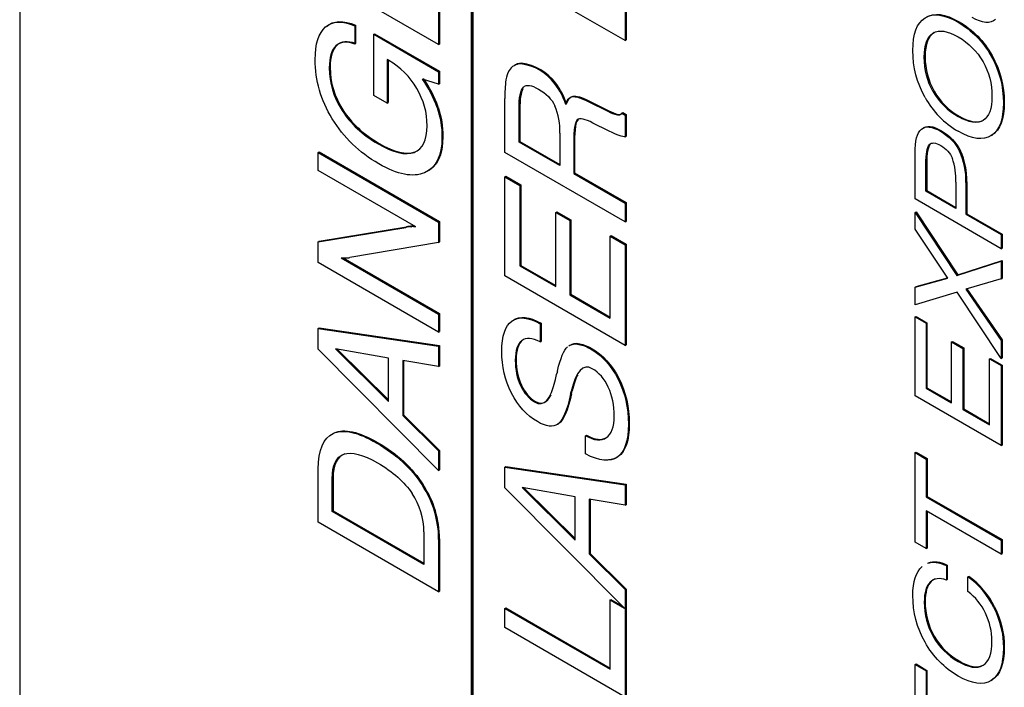
# Model space of a CAD drawing. Units: inches. Extents: x 0.2 to 21.8, y -0.1 to 16.3.
# Drawn here: x 19.7 to 19.9, y 8.1 to 8.3 of the extents above; entities that cross this region are included whole.
import ezdxf

# ---------------------------------------------------------------- set-up
doc = ezdxf.new("R2010")
doc.units = ezdxf.units.IN
doc.header["$MEASUREMENT"] = 0
doc.layers.add('Default', color=7, linetype='Continuous')
doc.layers.add('DV3_Default', color=7, linetype='Continuous')

# ---------------------------------------------------------------- blocks, each defined once
blk = doc.blocks.new('SE2')
at = {"layer": 'DV3_Default', "color": 7, "linetype": 'Continuous'}
for p, q in [((19.6921293485303, 8.65235231656997), (19.6921293485303, 8.039979880874176)), ((19.78025253113567, 8.410005925143361), (19.78025253113567, 8.129130964857358)), ((19.78042930783097, 8.129028902784741), (19.78042930783097, 8.409903863070744)), ((19.78060608452626, 8.410005925143361), (19.78060608452626, 8.129130964857358)), ((19.77390414621053, 8.291615162068803), (19.77390414621053, 8.271965807910764)), ((19.77408092290583, 8.291717224141419), (19.77408092290583, 8.27206786998338)), ((19.81032218910283, 8.289993441115152), (19.81032218910283, 8.272760811283641)), ((19.81049896579812, 8.290095503187768), (19.81049896579812, 8.272862873356257)), ((19.77390414621053, 8.271965807910764), (19.75041517492275, 8.285527171806754)), ((19.81032218910283, 8.272760811283641), (19.78683321781504, 8.286322175179631)), ((19.75751385665416, 8.275648618707718), (19.75769063334946, 8.275750680780334)), ((19.75751385665416, 8.275648618707718), (19.75751385665416, 8.27205431851508)), ((19.75769063334946, 8.275750680780334), (19.75769063334946, 8.272156380587695)), ((19.76122650052683, 8.273966917225723), (19.76140327722213, 8.274068979298338)), ((19.76122650052683, 8.262068013376005), (19.76122650052683, 8.273966917225723)), ((19.76122650052683, 8.273966917225723), (19.77390414621054, 8.266647475077546)), ((19.76140327722213, 8.274068979298338), (19.77408092290583, 8.266749537150162)), ((19.87044717698036, 8.274211371428338), (19.87062395367565, 8.274313433500954)), ((19.75751385665416, 8.27205431851508), (19.75769063334946, 8.272156380587695)), ((19.77390414621053, 8.271965807910764), (19.77408092290583, 8.27206786998338)), ((19.81032218910283, 8.272760811283641), (19.81049896579812, 8.272862873356257)), ((19.88175613979625, 8.269720640233237), (19.88193291649155, 8.269822702305852)), ((19.76417928550994, 8.268852543611144), (19.76387267578258, 8.269029564819775)), ((19.76387267578258, 8.269029564819776), (19.76387267578258, 8.260540243379777)), ((19.76404945247788, 8.268927502747161), (19.76404945247788, 8.260642305452395)), ((19.78992597680413, 8.268212135879253), (19.79010275349943, 8.268314197951868)), ((19.77390414621053, 8.266647475077546), (19.77408092290583, 8.266749537150162)), ((19.77390414621053, 8.266647475077546), (19.77390414621053, 8.264230750751018)), ((19.77408092290583, 8.266749537150162), (19.77408092290583, 8.264332812823634)), ((19.77390414621053, 8.264230750751018), (19.77076472921946, 8.265250546844218)), ((19.77390414621053, 8.264230750751018), (19.77408092290583, 8.264332812823634)), ((19.79658474023106, 8.264321517576517), (19.79676151692636, 8.264423579649133)), ((19.87044717698036, 8.262774939452525), (19.87062395367565, 8.26287700152514)), ((19.76387267578258, 8.260540243379777), (19.76122650052683, 8.262068013376005)), ((19.76387267578258, 8.260540243379777), (19.76404945247788, 8.260642305452393)), ((19.78683321781504, 8.250948719750589), (19.78683321781504, 8.261462240228411)), ((19.80307020250773, 8.260869604008212), (19.80324697920303, 8.260971666080827)), ((19.80307020250773, 8.260869604008212), (19.80694281667294, 8.258949308723281)), ((19.80324697920303, 8.260971666080827), (19.80711959336824, 8.259051370795897)), ((19.75504764797752, 8.259108680562154), (19.75522442467282, 8.25921074263477)), ((19.77361086734088, 8.259666682198056), (19.77378764403618, 8.259768744270671)), ((19.78959270536134, 8.259261019981958), (19.78976948205663, 8.259363082054573)), ((19.78959270536134, 8.252965222214126), (19.78959270536134, 8.259261019981958)), ((19.78976948205663, 8.259363082054573), (19.78976948205663, 8.253067284286741)), ((19.80694281667294, 8.258949308723281), (19.80711959336824, 8.259051370795897)), ((19.80880247132371, 8.25825276875019), (19.80897924801901, 8.258354830822805)), ((19.80966897707496, 8.258606811167452), (19.80984575377026, 8.258708873240067)), ((19.80966897707496, 8.258606811167452), (19.81032218910283, 8.258229679027325)), ((19.80984575377026, 8.258708873240067), (19.81049896579812, 8.25833174109994)), ((19.81032218910283, 8.258229679027325), (19.81049896579812, 8.25833174109994)), ((19.81032218910283, 8.258229679027325), (19.81032218910283, 8.253981170020182)), ((19.81049896579812, 8.25833174109994), (19.81049896579812, 8.254083232092798)), ((19.8009639269893, 8.257275303815575), (19.8011407036846, 8.25737736588819)), ((19.80708945610777, 8.255124111301994), (19.80402335883411, 8.256671122733943)), ((19.87530675646986, 8.257914318866733), (19.87548353316516, 8.258016380939349)), ((19.79755122741514, 8.254666165131841), (19.79755122741514, 8.248370367364009)), ((19.80718277211175, 8.255070235281977), (19.80708945610777, 8.255124111301996)), ((19.78959270536134, 8.252965222214126), (19.78976948205663, 8.253067284286741)), ((19.79755122741514, 8.248370367364007), (19.78959270536133, 8.252965222214124)), ((19.78976948205663, 8.253067284286741), (19.79755122741514, 8.24857449150924)), ((19.80026405695945, 8.252807442441215), (19.80044083365475, 8.25290950451383)), ((19.80026405695945, 8.252807442441215), (19.80026405695945, 8.24684259736778)), ((19.80044083365474, 8.25290950451383), (19.80044083365474, 8.246944659440395)), ((19.81032218910283, 8.253981170020182), (19.81049896579812, 8.254083232092798)), ((19.86966413926965, 8.252426256277477), (19.86984091596495, 8.252528318350093)), ((19.88175613979625, 8.254207205195609), (19.88193291649155, 8.254309267268225)), ((19.75041517492275, 8.250923373806542), (19.75059195161805, 8.251025435879157)), ((19.75041517492275, 8.247406039356788), (19.75041517492275, 8.250923373806543)), ((19.75041517492275, 8.250923373806542), (19.77390414621054, 8.237362009910552)), ((19.75059195161804, 8.251025435879159), (19.77408092290583, 8.237464071983169)), ((19.76912503372094, 8.25095031181655), (19.76930181041624, 8.251052373889166)), ((19.81032218910283, 8.2373873558546), (19.78683321781504, 8.250948719750589)), ((19.86690215170823, 8.241855639468017), (19.86690215170823, 8.250798742958446)), ((19.87559624313866, 8.251149452899249), (19.87577301983396, 8.251251514971864)), ((19.86900448931942, 8.248664344178103), (19.86918126601471, 8.248766406250718)), ((19.86900448931942, 8.243381775694786), (19.86900448931942, 8.248664344178104)), ((19.86918126601471, 8.24876640625072), (19.86918126601471, 8.243483837767402)), ((19.76945830516372, 8.236411482985947), (19.75041517492275, 8.247406039356788)), ((19.80026405695945, 8.24684259736778), (19.80044083365475, 8.246944659440395)), ((19.80026405695945, 8.24684259736778), (19.81032218910283, 8.241035532067254)), ((19.80044083365474, 8.246944659440395), (19.81049896579812, 8.24113759413987)), ((19.78683321781504, 8.246176843691842), (19.78700999451034, 8.246278905764457)), ((19.78683321781504, 8.226843049079623), (19.78683321781504, 8.24617684369184)), ((19.78683321781504, 8.246176843691842), (19.78975267565388, 8.244491293922703)), ((19.78700999451034, 8.246278905764457), (19.78992945234917, 8.244593355995319)), ((19.87484167952653, 8.24511340602749), (19.87484167952653, 8.240011672357399)), ((19.87681588369413, 8.245075047127715), (19.87699266038943, 8.24517710920033)), ((19.87681588369413, 8.245075047127715), (19.87681588369413, 8.238871865049795)), ((19.87699266038943, 8.245177109200332), (19.87699266038943, 8.238973927122412)), ((19.78975267565387, 8.244491293922703), (19.78992945234917, 8.244593355995319)), ((19.78975267565387, 8.244491293922703), (19.78975267565387, 8.228805675523141)), ((19.78992945234917, 8.244593355995319), (19.78992945234917, 8.228907737595756)), ((19.86900448931942, 8.243381775694786), (19.86918126601471, 8.243483837767402)), ((19.87484167952653, 8.240011672357399), (19.86900448931942, 8.243381775694786)), ((19.86918126601471, 8.243483837767402), (19.87484167952652, 8.240215796502632)), ((19.81032218910283, 8.241035532067256), (19.81049896579812, 8.241137594139872)), ((19.81032218910283, 8.241035532067256), (19.81032218910283, 8.237387355854601)), ((19.81049896579812, 8.241137594139872), (19.81049896579812, 8.237489417927216)), ((19.88369712418219, 8.232159057589147), (19.86690215170824, 8.241855639468017)), ((19.79676470681016, 8.239249926832368), (19.79694148350546, 8.239351988904984)), ((19.79676470681016, 8.224757277447493), (19.79676470681016, 8.239249926832368)), ((19.79676470681016, 8.239249926832368), (19.79951086349874, 8.237664432528979)), ((19.79694148350546, 8.239351988904984), (19.79968764019404, 8.237766494601594)), ((19.86690215170823, 8.239247234283308), (19.86707892840353, 8.239349296355924)), ((19.86690215170823, 8.235942889059823), (19.86690215170823, 8.239247234283308)), ((19.86690215170823, 8.239247234283308), (19.87506947231509, 8.22695320690538)), ((19.86707892840353, 8.239349296355924), (19.87524624901039, 8.227055268977995)), ((19.77390414621053, 8.237362009910552), (19.77408092290583, 8.237464071983167)), ((19.77390414621053, 8.237362009910552), (19.77390414621053, 8.233367487854922)), ((19.77408092290583, 8.237464071983169), (19.77408092290583, 8.23346954992754)), ((19.79951086349874, 8.237664432528979), (19.79968764019404, 8.237766494601594)), ((19.79951086349874, 8.237664432528979), (19.79951086349874, 8.223171783144103)), ((19.79968764019404, 8.237766494601594), (19.79968764019404, 8.223273845216719)), ((19.81032218910283, 8.2373873558546), (19.81049896579812, 8.237489417927215)), ((19.87681588369413, 8.238871865049795), (19.87699266038943, 8.23897392712241)), ((19.87681588369413, 8.238871865049795), (19.88369712418219, 8.234898979001656)), ((19.87699266038943, 8.23897392712241), (19.88387390087749, 8.235001041074272)), ((19.75041517492275, 8.233506026192112), (19.76747867279356, 8.23632297238163)), ((19.75059195161804, 8.233608088264727), (19.76765544948885, 8.236425034454246)), ((19.76747867279355, 8.23632297238163), (19.76765544948885, 8.236425034454246)), ((19.76853181055277, 8.236446117570244), (19.76870858724807, 8.23654817964286)), ((19.87327085842201, 8.22640796254429), (19.86690215170823, 8.235942889059821)), ((19.75041517492275, 8.233506026192112), (19.75059195161805, 8.233608088264727)), ((19.75041517492275, 8.229473021265042), (19.75041517492275, 8.233506026192112)), ((19.77390414621053, 8.233367487854922), (19.75660069290091, 8.230419699902502)), ((19.77390414621053, 8.233367487854922), (19.77408092290583, 8.233469549927538)), ((19.80738940040628, 8.234624285685099), (19.80756617710158, 8.234726347757714)), ((19.80738940040628, 8.218623107739715), (19.80738940040628, 8.234624285685097)), ((19.80738940040628, 8.234624285685099), (19.81032218910283, 8.232931039341672)), ((19.80756617710158, 8.234726347757714), (19.81049896579812, 8.233033101414287)), ((19.88369712418219, 8.234898979001656), (19.88387390087749, 8.235001041074272)), ((19.88369712418219, 8.234898979001656), (19.88369712418219, 8.232159057589147)), ((19.88387390087749, 8.235001041074273), (19.88387390087749, 8.232261119661764)), ((19.81032218910283, 8.232931039341672), (19.81049896579812, 8.233033101414287)), ((19.81032218910283, 8.232931039341672), (19.81032218910283, 8.213281685183633)), ((19.81049896579812, 8.233033101414287), (19.81049896579812, 8.213383747256248)), ((19.88369712418219, 8.232159057589147), (19.88387390087749, 8.232261119661763)), ((19.77390414621053, 8.215911657369052), (19.75041517492275, 8.229473021265042)), ((19.75486768139842, 8.230404306753925), (19.77390414621054, 8.219413598670227)), ((19.75528261623289, 8.230368868160777), (19.77408092290583, 8.219515660742845)), ((19.8750694723151, 8.22695320690538), (19.88369712418219, 8.229758886431789)), ((19.87524624901039, 8.227055268977995), (19.88387390087749, 8.229860948504404)), ((19.88369712418219, 8.229758886431789), (19.88387390087749, 8.229860948504404)), ((19.88369712418219, 8.229758886431789), (19.88369712418219, 8.226273706395077)), ((19.88387390087749, 8.229860948504406), (19.88387390087749, 8.226375768467694)), ((19.78975267565387, 8.228805675523141), (19.78992945234917, 8.228907737595756)), ((19.78975267565387, 8.228805675523141), (19.79676470681016, 8.224757277447493)), ((19.78992945234917, 8.228907737595756), (19.79676470681016, 8.224961401592726)), ((19.81032218910283, 8.213281685183633), (19.78683321781504, 8.226843049079623)), ((19.86690215170823, 8.22467085236876), (19.87327085842201, 8.226407962544291)), ((19.86707892840353, 8.224772914441376), (19.87324043598636, 8.22645350957627)), ((19.8750694723151, 8.22695320690538), (19.8752462490104, 8.227055268977995)), ((19.88369712418219, 8.226273706395078), (19.87679215527865, 8.224243424628408)), ((19.88369712418219, 8.226273706395078), (19.88387390087749, 8.226375768467694)), ((19.86690215170823, 8.22467085236876), (19.86707892840353, 8.224772914441376)), ((19.86690215170823, 8.221234990917473), (19.86690215170823, 8.22467085236876)), ((19.87508845504748, 8.223692700424495), (19.86690215170823, 8.221234990917475)), ((19.88369712418219, 8.210749311671801), (19.87508845504748, 8.223692700424495)), ((19.87679215527866, 8.224243424628408), (19.88369712418219, 8.214278330451112)), ((19.87699776216136, 8.224303879629854), (19.88387390087749, 8.21438039252373)), ((19.79951086349874, 8.223171783144103), (19.79968764019404, 8.223273845216719)), ((19.79951086349874, 8.223171783144103), (19.80738940040628, 8.218623107739715)), ((19.79968764019404, 8.223273845216719), (19.80738940040628, 8.218827231884948)), ((19.77390414621053, 8.219413598670227), (19.77408092290583, 8.219515660742843)), ((19.77390414621053, 8.219413598670227), (19.77390414621053, 8.21591165736905)), ((19.77408092290583, 8.219515660742845), (19.77408092290583, 8.216013719441667)), ((19.86690215170823, 8.218867698817066), (19.86707892840353, 8.218969760889681)), ((19.86690215170823, 8.203452900950289), (19.86690215170823, 8.218867698817066)), ((19.86690215170823, 8.218867698817066), (19.86904720046727, 8.217629254338611)), ((19.86707892840353, 8.218969760889681), (19.86922397716257, 8.217731316411227)), ((19.75041517492275, 8.216604349054997), (19.75059195161805, 8.216706411127612)), ((19.75041517492275, 8.212540557830774), (19.75041517492275, 8.216604349054998)), ((19.75041517492275, 8.216604349054997), (19.77390414621054, 8.213156283773836)), ((19.75059195161804, 8.216706411127614), (19.77408092290583, 8.213258345846453)), ((19.77390414621053, 8.215911657369052), (19.77408092290583, 8.216013719441667)), ((19.79372527125193, 8.217507104467911), (19.79390204794722, 8.217609166540527)), ((19.79372527125193, 8.217507104467911), (19.79373860210964, 8.213982073443868)), ((19.79390204794722, 8.217609166540528), (19.79391537880493, 8.214084135516485)), ((19.86904720046727, 8.217629254338611), (19.86922397716257, 8.217731316411227)), ((19.86904720046727, 8.217629254338611), (19.86904720046727, 8.204954377884343)), ((19.86922397716257, 8.217731316411227), (19.86922397716257, 8.205056439956959)), ((19.79011927424094, 8.21422451553395), (19.79029605093624, 8.214326577606565)), ((19.79373860210964, 8.21398207344387), (19.79391537880494, 8.214084135516485)), ((19.87399694793558, 8.213987898781387), (19.87417372463088, 8.214089960854002)), ((19.87417372463087, 8.214089960854002), (19.87638995863633, 8.21281041755436)), ((19.88369712418219, 8.214278330451112), (19.88387390087749, 8.214380392523728)), ((19.88369712418219, 8.214278330451112), (19.88369712418219, 8.210749311671801)), ((19.88387390087749, 8.214380392523728), (19.88387390087749, 8.210851373744415)), ((19.77390414621053, 8.188904378191394), (19.75041517492275, 8.212540557830772)), ((19.76414595836566, 8.21083191833877), (19.75378121649492, 8.2126213718608)), ((19.75378121649492, 8.2126213718608), (19.76414595836567, 8.202381079770213)), ((19.75412060199008, 8.212562777582505), (19.76414595836567, 8.202657795974812)), ((19.77390414621053, 8.213156283773838), (19.77408092290583, 8.213258345846453)), ((19.77390414621053, 8.213156283773838), (19.77390414621053, 8.209161761718208)), ((19.77408092290583, 8.213258345846453), (19.77408092290583, 8.209263823790824)), ((19.79954150897767, 8.213312353164907), (19.79932053810855, 8.213184775574137)), ((19.80099058870473, 8.213535672135146), (19.80116736540003, 8.213637734207762)), ((19.81032218910283, 8.213281685183633), (19.81049896579812, 8.213383747256248)), ((19.87399694793558, 8.202096639851097), (19.87399694793558, 8.213987898781387)), ((19.87399694793558, 8.213987898781387), (19.87621318194104, 8.212708355481745)), ((19.87621318194104, 8.212708355481745), (19.87638995863634, 8.21281041755436)), ((19.87621318194104, 8.212708355481745), (19.87621318194104, 8.200817096551456)), ((19.87638995863634, 8.212810417554362), (19.87638995863634, 8.200919158624073)), ((19.76414595836566, 8.202381079770213), (19.76414595836566, 8.21083191833877)), ((19.77390414621053, 8.209161761718208), (19.76689211505425, 8.21033164101003)), ((19.76689211505425, 8.21033164101003), (19.76689211505425, 8.199656492472155)), ((19.76706889174955, 8.210302147787527), (19.76706889174955, 8.19975855454477)), ((19.88143817902887, 8.2106616341866), (19.88161495572417, 8.210763696259216)), ((19.88143817902887, 8.197800443076282), (19.88143817902887, 8.2106616341866)), ((19.88143817902887, 8.2106616341866), (19.88369712418219, 8.209357431594245)), ((19.88161495572417, 8.210763696259216), (19.88387390087749, 8.209459493666861)), ((19.88369712418219, 8.210749311671801), (19.88387390087749, 8.210851373744417)), ((19.77390414621053, 8.209161761718208), (19.77408092290583, 8.209263823790824)), ((19.88369712418219, 8.209357431594247), (19.88387390087749, 8.209459493666863)), ((19.88369712418219, 8.209357431594247), (19.88369712418219, 8.19375631907142)), ((19.88387390087749, 8.209459493666863), (19.88387390087749, 8.193858381144036)), ((19.78988598423099, 8.205477358855294), (19.79006276092629, 8.20557942092791)), ((19.79979747693955, 8.204319024424903), (19.79997425363484, 8.204421086497518)), ((19.86904720046727, 8.204954377884343), (19.86922397716257, 8.205056439956959)), ((19.86904720046727, 8.204954377884343), (19.87399694793558, 8.202096639851096)), ((19.86922397716257, 8.20505643995696), (19.87399694793558, 8.202300763996329)), ((19.79967083379129, 8.203761022789001), (19.79984761048658, 8.203863084861617)), ((19.88369712418219, 8.193756319071419), (19.86690215170824, 8.203452900950289)), ((19.87621318194104, 8.200817096551456), (19.87638995863634, 8.200919158624071)), ((19.87621318194104, 8.200817096551456), (19.88143817902887, 8.197800443076282)), ((19.87638995863634, 8.200919158624071), (19.88143817902887, 8.198004567221513)), ((19.76689211505425, 8.199656492472155), (19.76706889174955, 8.19975855454477)), ((19.76689211505425, 8.199656492472155), (19.77390414621053, 8.192714182464105)), ((19.76706889174955, 8.19975855454477), (19.77408092290583, 8.19281624453672)), ((19.79714463625494, 8.197923171191324), (19.79732141295024, 8.19802523326394)), ((19.75334796361929, 8.196146854596687), (19.75352474031459, 8.196248916669303)), ((19.80259029163011, 8.19569501293486), (19.80276706832541, 8.195797075007475)), ((19.80259029163011, 8.192139195613663), (19.80259029163011, 8.19569501293486)), ((19.88369712418219, 8.193756319071419), (19.88387390087749, 8.193858381144034)), ((19.77390414621053, 8.192714182464105), (19.77408092290583, 8.19281624453672)), ((19.77390414621053, 8.192714182464105), (19.77390414621053, 8.188904378191395)), ((19.77408092290583, 8.19281624453672), (19.77408092290583, 8.189006440264011)), ((19.86690215170823, 8.192411017657877), (19.86707892840353, 8.192513079730492)), ((19.86690215170823, 8.174935798888894), (19.86690215170823, 8.192411017657877)), ((19.86690215170823, 8.192411017657877), (19.86909465729822, 8.191145173965298)), ((19.86707892840353, 8.192513079730494), (19.86927143399352, 8.191247236037915)), ((19.86909465729823, 8.191145173965298), (19.86927143399353, 8.191247236037913)), ((19.86909465729823, 8.191145173965298), (19.86909465729823, 8.183763825679998)), ((19.86927143399352, 8.191247236037915), (19.86927143399352, 8.183865887752615)), ((19.75041517492275, 8.178821865873717), (19.75041517492275, 8.189158365142909)), ((19.78683321781504, 8.189576236375657), (19.78700999451034, 8.189678298448273)), ((19.78683321781504, 8.185512445151435), (19.78683321781504, 8.18957623637566)), ((19.78683321781504, 8.189576236375657), (19.81032218910283, 8.186128171094497)), ((19.78700999451034, 8.189678298448275), (19.81049896579812, 8.186230233167114)), ((19.75312800446705, 8.187276552729417), (19.75330478116235, 8.187378614802032)), ((19.75312800446705, 8.180942272090144), (19.75312800446705, 8.187276552729418)), ((19.75330478116235, 8.187378614802034), (19.75330478116235, 8.18104433416276)), ((19.77390414621053, 8.188904378191394), (19.77408092290583, 8.18900644026401)), ((19.77072473664633, 8.186006617971849), (19.77090151334162, 8.186108680044464)), ((19.81016069121009, 8.162038775532494), (19.78683321781504, 8.185512445151435)), ((19.80056400125796, 8.18380380565943), (19.79019925938721, 8.185593259181461)), ((19.79019925938721, 8.185593259181461), (19.80056400125796, 8.175352967090873)), ((19.79053864488237, 8.185534664903166), (19.80056400125796, 8.175629683295472)), ((19.81032218910283, 8.186128171094499), (19.81049896579812, 8.186230233167114)), ((19.81032218910283, 8.186128171094499), (19.81032218910283, 8.18213364903887)), ((19.81049896579812, 8.186230233167114), (19.81049896579812, 8.182235711111485)), ((19.80056400125796, 8.175352967090873), (19.80056400125796, 8.18380380565943)), ((19.81032218910283, 8.18213364903887), (19.80331015794654, 8.183303528330692)), ((19.80331015794654, 8.183303528330692), (19.80331015794654, 8.172628379792815)), ((19.86909465729823, 8.183763825679998), (19.86927143399353, 8.183865887752614)), ((19.86909465729823, 8.183763825679998), (19.88369712418219, 8.175333087493707)), ((19.86927143399352, 8.183865887752614), (19.88387390087749, 8.175435149566322)), ((19.80348693464184, 8.183274035108186), (19.80348693464184, 8.17273044186543)), ((19.81032218910283, 8.18213364903887), (19.81049896579812, 8.182235711111485)), ((19.75312800446705, 8.180942272090144), (19.75330478116235, 8.18104433416276)), ((19.77103134637369, 8.170605772820954), (19.75312800446705, 8.180942272090146)), ((19.75330478116235, 8.18104433416276), (19.77103134637369, 8.170809896966183)), ((19.88369712418219, 8.172593166081198), (19.86909465729822, 8.181023904267489)), ((19.86909465729823, 8.181023904267489), (19.86909465729823, 8.173669955196315)), ((19.86927143399352, 8.180921842194874), (19.86927143399352, 8.17377201726893)), ((19.77390414621053, 8.165260501977727), (19.75041517492275, 8.178821865873717)), ((19.77103134637369, 8.176940053460227), (19.77103134637369, 8.170605772820952)), ((19.77390414621053, 8.17545076633544), (19.77408092290583, 8.175552828408055)), ((19.77390414621053, 8.17545076633544), (19.77390414621053, 8.165260501977725)), ((19.77408092290583, 8.175552828408057), (19.77408092290583, 8.165362564050342)), ((19.86909465729823, 8.173669955196315), (19.86690215170824, 8.174935798888894)), ((19.86909465729823, 8.173669955196315), (19.86927143399353, 8.17377201726893)), ((19.88369712418219, 8.175333087493708), (19.88387390087749, 8.175435149566324)), ((19.88369712418219, 8.175333087493708), (19.88369712418219, 8.1725931660812)), ((19.88387390087749, 8.175435149566324), (19.88387390087749, 8.172695228153815)), ((19.80331015794654, 8.172628379792815), (19.80348693464184, 8.172730441865431)), ((19.80331015794654, 8.172628379792815), (19.81032218910283, 8.165686069784766)), ((19.80348693464184, 8.172730441865431), (19.81049896579812, 8.165788131857381)), ((19.88369712418219, 8.172593166081198), (19.88387390087749, 8.172695228153813)), ((19.87300035448558, 8.170368349894241), (19.87317713118088, 8.170470411966857)), ((19.87300035448558, 8.170368349894241), (19.87300035448558, 8.167524311468057)), ((19.87317713118088, 8.170470411966857), (19.87317713118088, 8.167626373540672)), ((19.87721452107413, 8.16815997323576), (19.87739129776943, 8.168262035308375)), ((19.87721452107413, 8.165315934809575), (19.87721452107413, 8.16815997323576)), ((19.86983972954418, 8.16714620231313), (19.87001650623947, 8.167248264385746)), ((19.87300035448558, 8.167524311468057), (19.87317713118088, 8.167626373540672)), ((19.77390414621053, 8.165260501977727), (19.77408092290583, 8.165362564050342)), ((19.81032218910283, 8.165686069784766), (19.81049896579812, 8.165788131857381)), ((19.81032218910283, 8.165686069784766), (19.81032218910283, 8.144712904849138)), ((19.81049896579812, 8.165788131857381), (19.81049896579812, 8.144814966921754)), ((19.807356073262, 8.163658022459796), (19.8075328499573, 8.163760084532411)), ((19.807356073262, 8.150142838009536), (19.807356073262, 8.163658022459797)), ((19.807356073262, 8.163658022459796), (19.81016069121009, 8.162038775532492)), ((19.8075328499573, 8.163760084532413), (19.80968478511825, 8.16251766418796)), ((19.88225443652125, 8.162186944556488), (19.88243121321655, 8.162289006629104)), ((19.78683321781504, 8.161991714126378), (19.78700999451034, 8.162093776198994)), ((19.78683321781504, 8.158274268745128), (19.78683321781504, 8.161991714126378)), ((19.78683321781504, 8.161991714126378), (19.80735607326201, 8.150142838009534)), ((19.78700999451034, 8.162093776198995), (19.807356073262, 8.150346962154769)), ((19.81032218910283, 8.144712904849138), (19.78683321781504, 8.158274268745128)), ((19.87044717698036, 8.15652078707542), (19.87062395367565, 8.156622849148036)), ((19.86690215170823, 8.15107108338594), (19.86707892840353, 8.151173145458555)), ((19.86690215170823, 8.135656285519163), (19.86690215170823, 8.15107108338594)), ((19.86690215170823, 8.15107108338594), (19.86904720046727, 8.149832638907485)), ((19.86707892840353, 8.151173145458555), (19.86922397716257, 8.1499347009801)), ((19.86904720046727, 8.149832638907485), (19.86922397716257, 8.1499347009801)), ((19.86904720046727, 8.149832638907485), (19.86904720046727, 8.137157762453217)), ((19.86922397716257, 8.1499347009801), (19.86922397716257, 8.137259824525833)), ((19.88175613979625, 8.14795853266133), (19.88193291649155, 8.148060594733945))]:
    blk.add_line(p, q, dxfattribs=at)
for centre, radius, start, end in [((19.75677668952029, 8.255972338494544), 0.01485591165939681, 30.08227899980551, 60.11287365086134), ((19.7899812564457, 8.265491222035145), 0.002721475332578596, 91.16389370058752, 148.5437970624484), ((19.790158033141, 8.265593284107762), 0.002721475332578421, 91.16389370058752, 124.3574630115827), ((19.78875783658324, 8.258569352383722), 0.009713280862682775, 36.31299192374387, 83.09276668942195), ((19.78893461327854, 8.258671414456337), 0.009713280862683386, 36.31299192373989, 83.09276668944403), ((19.79194150934497, 8.26439262422142), 0.004967688794231634, 149.5334862530838, 171.647267772256), ((19.75252314196886, 8.252435390191964), 0.02229313224836415, 18.92759766222639, 35.08896991228541), ((19.75269991866416, 8.25253745226458), 0.02229313224836387, 18.92759766222639, 35.08896991228168), ((19.81107234316621, 8.262010419087051), 0.02424532321605125, 172.6449061969239, 181.2955493036945), ((19.7862513937166, 8.256318764188656), 0.01306989334213473, 17.77046585047592, 37.75631428443218), ((19.78642817041189, 8.256420826261271), 0.01306989334213707, 17.77046585047858, 37.75631428443219), ((19.88171066673429, 8.269176437078661), 0.01295551516900904, 209.6113241406434, 240.3764023622774), ((19.88188744342959, 8.269278499151278), 0.01295551516900978, 209.6113241406357, 240.3764023622677), ((19.88391362918267, 8.269952396547998), 0.01719173166758177, 208.8292326574919, 239.957632842851), ((19.78502227108106, 8.255210436897185), 0.01254077264668432, 357.5125716758453, 22.62340242303181), ((19.81007816075173, 8.264489429419607), 0.006365792945283982, 240.4929919652982, 258.4397912851765), ((19.81025493744702, 8.26459149149222), 0.006365792945280916, 240.4929919652746, 258.4397912851355), ((19.80897762428883, 8.259061479965276), 0.0008274614133598881, 257.7794654031604, 326.6690433703993), ((19.80915440098413, 8.259163542037893), 0.0008274614133599105, 257.779465402894, 293.3784557615276), ((19.86318285118519, 8.24549740365697), 0.0136395733227873, 358.2255225314412, 24.48066059893852), ((19.86335962788048, 8.245599465729585), 0.01363957332278919, 358.2255225314486, 24.48066059893234), ((19.86217447331509, 8.245702299381776), 0.012680887531471, 357.3382585970111, 18.75503450297292), ((19.7690511969272, 8.227439534741402), 0.009021546234362935, 93.30044431423038, 100.0383676296555), ((19.76922797362251, 8.22754159681398), 0.009021546234399748, 93.30044431426178, 100.0383676296142), ((19.76884464714631, 8.232405229131706), 0.004052979904584472, 81.29140552401985, 94.42688169121664), ((19.7690214238416, 8.23250729120431), 0.004052979904595176, 87.3144480696101, 94.426881691205), ((19.75587835901624, 8.239756457266605), 0.009406603449650911, 263.832039370071, 269.3654292018564), ((19.75575238186576, 8.235576093883864), 0.005225708612561154, 270.2389970289375, 279.3424054532692), ((19.80069806132528, 8.210812291208196), 0.002739046538671966, 83.86917652263816, 119.6388300504045), ((19.80087483802057, 8.210914353280812), 0.00273904653867164, 83.86917652263816, 119.6388300504045), ((19.79989706939197, 8.20746439134947), 0.002929218739012637, 163.3057845395748, 170.1160560475776), ((19.52718210326893, 8.271722543414999), 0.2772590017975468, 346.4214135130117, 346.7059493805999), ((19.79056509674153, 8.206263201339068), 0.00958778496486012, 345.5029205777083, 348.9228017475505), ((19.79038832004641, 8.206161139266417), 0.009587784964677147, 345.5029205776428, 348.9228017475509), ((19.75461177194546, 8.175396669820923), 0.01929245010922185, 0.1606590149134438, 33.36381471886558), ((19.75478854864075, 8.175498731893539), 0.01929245010922226, 0.1606590149186898, 33.36381471886558), ((19.75786135600202, 8.177001318042965), 0.013170132867169, 359.7334715815203, 34.26969508611632), ((19.86801869745951, 8.155287930044363), 0.0158193763427146, 25.8560517867659, 54.45788057240867), ((19.86819547415481, 8.155389992116978), 0.01581937634271516, 25.85605178677729, 54.45788057242288), ((19.87039419533993, 8.156308082423463), 0.01129859494497559, 25.09023356474223, 52.86869292048005)]:
    blk.add_arc(centre, radius, start, end, dxfattribs=at)
for points, knots in [([(19.86885262746037, 8.277175966396673), (19.87044243129726, 8.27816507802659), (19.87259697142249, 8.277874646356862), (19.87801654151722, 8.274745656103777), (19.88016633595935, 8.272550979052358), (19.88175613979625, 8.269720640233237)], [0, 0, 0, 0, 0.5, 0.5, 1, 1, 1, 1]), ([(19.86902940415566, 8.277278028469288), (19.87061920799256, 8.278267140099205), (19.87277374811779, 8.27797670842948), (19.87819331821252, 8.274847718176392), (19.88034311265465, 8.272653041124972), (19.88193291649154, 8.269822702305852)], [0, 0, 0, 0, 0.5, 0.5, 1, 1, 1, 1]), ([(19.86885262746037, 8.261662531359045), (19.86725807794037, 8.264490130256755), (19.86646080318038, 8.26754240271029), (19.86646080318038, 8.274068895514887), (19.86725807794037, 8.276195074530994), (19.86885262746037, 8.277175966396673)], [0, 0, 0, 0, 0.5004198152812795, 0.5004198152812795, 1, 1, 1, 1]), ([(19.75313466989591, 8.257496248248753), (19.75091508208693, 8.261140576174265), (19.74980862089687, 8.26497347016984), (19.74980862089687, 8.272108194535098), (19.75048849464016, 8.274232449038669), (19.75184157669789, 8.275406176617636)], [0, 0, 0, 0, 0.5663430420712331, 0.5663430420712331, 1, 1, 1, 1]), ([(19.87044717698036, 8.262774939452525), (19.86927973893894, 8.264813440983431), (19.86869601991823, 8.267057436620277), (19.86869601991823, 8.271939976577368), (19.86927973893894, 8.27351543138956), (19.87044717698036, 8.274211371428338)], [0, 0, 0, 0, 0.4994388327721377, 0.4994388327721377, 1, 1, 1, 1]), ([(19.87062395367565, 8.274313433500954), (19.86945651563423, 8.273617493462176), (19.86887279661352, 8.272042038649984), (19.86887279661352, 8.267159498692893), (19.86945651563423, 8.264915503056047), (19.87062395367565, 8.26287700152514)], [0, 0, 0, 0, 0.5005611672278623, 0.5005611672278623, 1, 1, 1, 1]), ([(19.87044717698036, 8.274211371428338), (19.87160986933868, 8.274915531231354), (19.87323289295725, 8.274663458461402), (19.87737112861627, 8.272274246989694), (19.87898940655174, 8.270654953434901), (19.88015684459316, 8.268616451903995)], [0, 0, 0, 0, 0.5011467889907766, 0.5011467889907766, 1, 1, 1, 1]), ([(19.75751385665416, 8.27205431851508), (19.75592748458648, 8.27263925816099), (19.75470771110587, 8.272527657833809), (19.75298803046108, 8.270903680658979), (19.75255477758546, 8.269475966128496), (19.75255477758546, 8.264465496266812), (19.75338795619243, 8.261690881235879), (19.75504764797752, 8.259108680562154)], [0, 0, 0, 0, 0.2908496732026138, 0.2908496732026138, 0.5816993464052272, 0.5816993464052272, 1, 1, 1, 1]), ([(19.75769063334946, 8.272156380587695), (19.75610426128178, 8.272741320233607), (19.75488448780117, 8.272629719906426), (19.75316480715638, 8.271005742731594), (19.75273155428075, 8.269578028201114), (19.75273155428075, 8.264567558339428), (19.75356473288772, 8.261792943308494), (19.75522442467281, 8.25921074263477)], [0, 0, 0, 0, 0.2908496732026138, 0.2908496732026138, 0.5816993464052272, 0.5816993464052272, 1, 1, 1, 1]), ([(19.88193291649154, 8.269822702305852), (19.88352272032844, 8.266997843329554), (19.88431524940534, 8.263948310797431), (19.88431524940534, 8.257421817992835), (19.88352272032844, 8.255292899055314), (19.88193291649154, 8.254309267268225)], [0, 0, 0, 0, 0.5004198152812811, 0.5004198152812811, 1, 1, 1, 1]), ([(19.88015684459316, 8.268616451903995), (19.88131953695149, 8.266575210451675), (19.8819032559722, 8.264336694657656), (19.8819032559722, 8.259448674857738), (19.88132428263458, 8.257870480124133), (19.88016159027626, 8.257171800163944)], [0, 0, 0, 0, 0.4999999999999997, 0.4999999999999997, 1, 1, 1, 1]), ([(19.88175613979625, 8.269720640233237), (19.88334594363314, 8.266895781256938), (19.88413847271005, 8.263846248724816), (19.88413847271005, 8.25731975592022), (19.88334594363314, 8.255190836982699), (19.88175613979625, 8.254207205195609)], [0, 0, 0, 0, 0.5004198152812811, 0.5004198152812811, 1, 1, 1, 1]), ([(19.78959270536134, 8.259261019981958), (19.78959270536134, 8.261646958011331), (19.78987931880213, 8.263113155413253), (19.79102577256533, 8.264221462110768), (19.79201225603599, 8.264090620347867), (19.79489172130168, 8.262428160301594), (19.79595818991861, 8.261342943326943), (19.79659807108877, 8.26003452569793)], [0, 0, 0, 0, 0.3260530421216877, 0.3260530421216877, 0.6521060842433709, 0.6521060842433709, 1, 1, 1, 1]), ([(19.76912503372094, 8.25095031181655), (19.77081138722145, 8.251585279195336), (19.77165789668614, 8.25331316012306), (19.77165789668614, 8.258693065550585), (19.7709846883717, 8.261121334738545), (19.76963160631398, 8.263418762163603)], [0, 0, 0, 0, 0.5250357653791426, 0.5250357653791426, 1, 1, 1, 1]), ([(19.79869768117834, 8.260307754085167), (19.79895763290371, 8.261212101564041), (19.79938422035048, 8.261712378892781), (19.80059732840224, 8.26190479324999), (19.80162380444603, 8.261596930278458), (19.80307020250773, 8.260869604008212)], [0, 0, 0, 0, 0.4999999999999209, 0.4999999999999209, 1, 1, 1, 1]), ([(19.79887445787363, 8.260409816157782), (19.79913440959901, 8.261314163636658), (19.79956099704578, 8.261814440965397), (19.80077410509753, 8.262006855322605), (19.80180058114132, 8.261698992351073), (19.80324697920303, 8.260971666080827)], [0, 0, 0, 0, 0.4999999999999209, 0.4999999999999209, 1, 1, 1, 1]), ([(19.75504764797752, 8.259108680562154), (19.75671400519147, 8.256522631601284), (19.7590602361487, 8.254352197651983), (19.76508578383433, 8.250873346073668), (19.76743201479157, 8.250326889299199), (19.76912503372094, 8.25095031181655)], [0, 0, 0, 0, 0.5033185840708084, 0.5033185840708084, 1, 1, 1, 1]), ([(19.75522442467281, 8.25921074263477), (19.75689078188676, 8.2566246936739), (19.759237012844, 8.254454259724598), (19.76526256052963, 8.250975408146285), (19.76760879148686, 8.250428951371815), (19.76930181041623, 8.251052373889168)], [0, 0, 0, 0, 0.5033185840708084, 0.5033185840708084, 1, 1, 1, 1]), ([(19.77361086734088, 8.259666682198056), (19.77424408308218, 8.257784869784565), (19.7745573582384, 8.255872271073923), (19.7745573582384, 8.250261468417749), (19.77342423533292, 8.247944799556969), (19.7711513240931, 8.246978879483787)], [0, 0, 0, 0, 0.3456790123456792, 0.3456790123456792, 1, 1, 1, 1]), ([(19.77378764403618, 8.259768744270671), (19.77442085977748, 8.25788693185718), (19.7747341349337, 8.255974333146538), (19.7747341349337, 8.250363530490365), (19.77360101202822, 8.248046861629586), (19.77132810078839, 8.247080941556403)], [0, 0, 0, 0, 0.3456790123456792, 0.3456790123456792, 1, 1, 1, 1]), ([(19.7711513240931, 8.246978879483787), (19.76888507828213, 8.24600911112346), (19.76590563158359, 8.246590202482228), (19.75838036240541, 8.250934918667975), (19.75534759227603, 8.253863465184674), (19.75313466989591, 8.257496248248753)], [0, 0, 0, 0, 0.4906997342780662, 0.4906997342780662, 1, 1, 1, 1]), ([(19.8681217922637, 8.255464829123952), (19.86893804975608, 8.256160769162728), (19.87018616441012, 8.25602103317069), (19.87353661667534, 8.254086648653457), (19.87477998564628, 8.25278792590393), (19.87559624313866, 8.251149452899249)], [0, 0, 0, 0, 0.5014164305949018, 0.5014164305949018, 1, 1, 1, 1]), ([(19.86829856895901, 8.255566891196567), (19.86911482645138, 8.256262831235343), (19.87036294110542, 8.256123095243305), (19.87371339337064, 8.254188710726075), (19.87495676234159, 8.252889987976545), (19.87577301983396, 8.251251514971864)], [0, 0, 0, 0, 0.5014164305949018, 0.5014164305949018, 1, 1, 1, 1]), ([(19.86966413926965, 8.252426256277477), (19.87010074211441, 8.252946841345855), (19.87086005140964, 8.252892042917605), (19.87299560880249, 8.251659078281975), (19.87374542673153, 8.250826142172572), (19.87418202957629, 8.249779492192994)], [0, 0, 0, 0, 0.5022222222222225, 0.5022222222222225, 1, 1, 1, 1]), ([(19.78813297644192, 8.204003464879083), (19.78685987953046, 8.206501003235637), (19.78622666378917, 8.209221742246552), (19.78622666378917, 8.215148104448547), (19.78689320667474, 8.217118427466351), (19.7882262924459, 8.218065106103813)], [0, 0, 0, 0, 0.4948051948051854, 0.4948051948051854, 1, 1, 1, 1]), ([(19.79011927424094, 8.21422451553395), (19.78927943020511, 8.21359339644231), (19.7888595081872, 8.212319613397595), (19.7888595081872, 8.208586774867769), (19.7892061104877, 8.20694740454436), (19.78988598423099, 8.205477358855294)], [0, 0, 0, 0, 0.5154639175257749, 0.5154639175257749, 1, 1, 1, 1]), ([(19.79029605093624, 8.214326577606567), (19.78945620690041, 8.213695458514925), (19.7890362848825, 8.212421675470212), (19.7890362848825, 8.208688836940384), (19.789382887183, 8.207049466616976), (19.79006276092629, 8.20557942092791)], [0, 0, 0, 0, 0.5154639175257749, 0.5154639175257749, 1, 1, 1, 1]), ([(19.80099058870473, 8.213535672135146), (19.80175044759429, 8.213474099540841), (19.80259695705897, 8.21317778143074), (19.80579636290975, 8.211330603601548), (19.80759602870081, 8.209352584009455), (19.81027553110084, 8.20406503747339), (19.81094207398641, 8.201148035818123), (19.81094207398641, 8.194667520267371), (19.81022220766999, 8.192520176040935), (19.80734274240429, 8.190519066725976), (19.805276459459, 8.19072687423176), (19.80259029163011, 8.192139195613663)], [0, 0, 0, 0, 0.09192412611814048, 0.09192412611814048, 0.3151684324050072, 0.3151684324050072, 0.5384127386919141, 0.5384127386919141, 0.7692063693459571, 0.7692063693459571, 1, 1, 1, 1]), ([(19.80116736540003, 8.213637734207763), (19.80192722428959, 8.213576161613457), (19.80277373375427, 8.213279843503358), (19.80597313960505, 8.211432665674163), (19.80777280539611, 8.20945464608207), (19.81045230779614, 8.204167099546005), (19.81111885068171, 8.201250097890739), (19.81111885068171, 8.194769582339987), (19.81039898436529, 8.19262223811355), (19.80841208830733, 8.191241427496802), (19.80777442950953, 8.191035700513316), (19.80704664121489, 8.191004291267095)], [0, 0, 0, 0, 0.1072729084270086, 0.1072729084270086, 0.3677928288925473, 0.3677928288925473, 0.6283127493581329, 0.6283127493581329, 0.8976425222065497, 0.8976425222065497, 0.9999999999999999, 0.9999999999999999, 0.9999999999999999, 0.9999999999999999]), ([(19.80702280181922, 8.205142557873753), (19.8062562775008, 8.206801169632882), (19.80521647059929, 8.208001835221857), (19.80210371532365, 8.209798985318175), (19.80073730240821, 8.208317394767677), (19.79979747693955, 8.204319024424903)], [0, 0, 0, 0, 0.4239828693790693, 0.4239828693790693, 1, 1, 1, 1]), ([(19.78988598423099, 8.205477358855294), (19.79057252340314, 8.203995768304795), (19.79148568715638, 8.202929792765865), (19.79444513756835, 8.201221153273861), (19.79579821962607, 8.202671957527206), (19.79669138709275, 8.206627996711395)], [0, 0, 0, 0, 0.3851351351350912, 0.3851351351350912, 1, 1, 1, 1]), ([(19.79006276092629, 8.20557942092791), (19.79074930009843, 8.20409783037741), (19.79166246385168, 8.20303185483848), (19.79402703179351, 8.201666670900748), (19.79504043303218, 8.202092766675968), (19.79584448839805, 8.203653258524614)], [0, 0, 0, 0, 0.482028160060519, 0.482028160060519, 0.9999999999999999, 0.9999999999999999, 0.9999999999999999, 0.9999999999999999]), ([(19.80665620323214, 8.195310184220444), (19.80766268298937, 8.195999027619248), (19.80816925558241, 8.19739980413972), (19.80816925558241, 8.201625223423997), (19.80778932613763, 8.203491642688912), (19.80702280181922, 8.205142557873753)], [0, 0, 0, 0, 0.5027322404371585, 0.5027322404371585, 1, 1, 1, 1]), ([(19.79714463625494, 8.197923171191324), (19.79621814164399, 8.197272810663963), (19.79489172130168, 8.19744598358545), (19.79108576142503, 8.19964335554476), (19.78940607335337, 8.20149822994824), (19.78813297644192, 8.204003464879083)], [0, 0, 0, 0, 0.4500875656742079, 0.4500875656742079, 1, 1, 1, 1]), ([(19.75334796361929, 8.196146854596687), (19.75530759970289, 8.197024264065554), (19.75812707610889, 8.196396993261057), (19.76563234900051, 8.192063821936744), (19.76860513027019, 8.18930844834153), (19.77072473664633, 8.186006617971849)], [0, 0, 0, 0, 0.4920071047957364, 0.4920071047957364, 1, 1, 1, 1]), ([(19.75352474031459, 8.196248916669303), (19.75548437639819, 8.19712632613817), (19.75830385280419, 8.196499055333673), (19.7658091256958, 8.19216588400936), (19.76878190696548, 8.189410510414145), (19.77090151334162, 8.186108680044464)], [0, 0, 0, 0, 0.4920071047957364, 0.4920071047957364, 1, 1, 1, 1]), ([(19.75540758113574, 8.192079215085318), (19.75692729891485, 8.19261027871121), (19.7591202250084, 8.19205227707531), (19.76496580611493, 8.18867732924989), (19.76721872106818, 8.18668391650922), (19.76874510427616, 8.184417275381312)], [0, 0, 0, 0, 0.4891676168757131, 0.4891676168757131, 1, 1, 1, 1]), ([(19.86885262746037, 8.155413858824765), (19.86725807794037, 8.158241457722475), (19.86646080318038, 8.161293730176011), (19.86646080318038, 8.167244839483981), (19.86706350493347, 8.169116205808725), (19.86825941707346, 8.170173815473953)], [0, 0, 0, 0, 0.5488029465930268, 0.5488029465930268, 1, 1, 1, 1]), ([(19.86983972954418, 8.16714620231313), (19.86907567456584, 8.166392723924691), (19.86869601991823, 8.165088521332336), (19.86869601991823, 8.16080328424317), (19.86927973893894, 8.158564768449152), (19.87044717698036, 8.15652078707542)], [0, 0, 0, 0, 0.4309462915600978, 0.4309462915600978, 1, 1, 1, 1]), ([(19.87001650623947, 8.167248264385746), (19.86925245126114, 8.166494785997306), (19.86887279661352, 8.165190583404952), (19.86887279661352, 8.160905346315788), (19.86945651563423, 8.158666830521769), (19.87062395367565, 8.156622849148036)], [0, 0, 0, 0, 0.4309462915600978, 0.4309462915600978, 1, 1, 1, 1]), ([(19.88225443652125, 8.162186944556488), (19.88351204254148, 8.159685396306868), (19.88413847271005, 8.157066031436509), (19.88413847271005, 8.15107108338594), (19.88334594363314, 8.148942164448421), (19.88175613979625, 8.14795853266133)], [0, 0, 0, 0, 0.456124314442414, 0.456124314442414, 1, 1, 1, 1]), ([(19.88243121321654, 8.162289006629106), (19.88368881923677, 8.159787458379483), (19.88431524940534, 8.157168093509126), (19.88431524940534, 8.151173145458555), (19.88352272032844, 8.149044226521035), (19.88193291649154, 8.148060594733945)], [0, 0, 0, 0, 0.456124314442414, 0.456124314442414, 1, 1, 1, 1]), ([(19.88015684459316, 8.150925867551077), (19.88131953695149, 8.151624547511267), (19.8819032559722, 8.153200002323459), (19.8819032559722, 8.157523598312398), (19.88147614449363, 8.159342906130304), (19.88062666721959, 8.161099195755723)], [0, 0, 0, 0, 0.5652724968314567, 0.5652724968314567, 1, 1, 1, 1]), ([(19.87044717698036, 8.15652078707542), (19.87160986933868, 8.154485025465926), (19.87323289295725, 8.15286299198972), (19.87737112861627, 8.150473780518013), (19.87898940655174, 8.150224447669475), (19.88015684459316, 8.150925867551077)], [0, 0, 0, 0, 0.5011467889907769, 0.5011467889907769, 1, 1, 1, 1]), ([(19.87062395367565, 8.156622849148036), (19.87178664603399, 8.154587087538541), (19.87340966965255, 8.152965054062337), (19.87754790531157, 8.150575842590628), (19.87916618324704, 8.15032650974209), (19.88033362128846, 8.151027929623693)], [0, 0, 0, 0, 0.5011467889907769, 0.5011467889907769, 1, 1, 1, 1]), ([(19.88175613979625, 8.14795853266133), (19.88016633595935, 8.146969421031413), (19.87801654151722, 8.147257112779727), (19.87259697142249, 8.150386103032812), (19.87044243129726, 8.152583520005644), (19.86885262746037, 8.155413858824765)], [0, 0, 0, 0, 0.5, 0.5, 1, 1, 1, 1])]:
    blk.add_open_spline(points, degree=3, knots=knots, dxfattribs=at)
for points in [[(19.75184157669789, 8.275406176617636), (19.75320132418447, 8.276576055909457), (19.75508764055065, 8.276656869939485), (19.75751385665416, 8.275648618707718)], [(19.75201835339318, 8.275508238690252), (19.75337810087976, 8.276678117982073), (19.75526441724595, 8.2767589320121), (19.75769063334946, 8.275750680780334)], [(19.88260087138719, 8.276871835119884), (19.88157580383863, 8.275984100582232), (19.88004769388197, 8.276104657124382), (19.87801654151722, 8.277244464431986)], [(19.79032126257813, 8.263330339059081), (19.78995340889713, 8.262595502344722), (19.78976948205663, 8.261274402204284), (19.78976948205663, 8.259363082054573)], [(19.8009639269893, 8.257275303815575), (19.8004973469694, 8.256898171675449), (19.80026405695945, 8.255408884550661), (19.80026405695945, 8.252807442441215)], [(19.8011407036846, 8.25737736588819), (19.8006741236647, 8.257000233748064), (19.80044083365474, 8.255510946623277), (19.80044083365474, 8.25290950451383)], [(19.80402335883411, 8.256671122733943), (19.802456983053, 8.257452325024206), (19.80143050700921, 8.25766013252999), (19.8009639269893, 8.257275303815575)], [(19.88016159027626, 8.257171800163944), (19.87899889791793, 8.256467640360928), (19.87738061998246, 8.256716973209468), (19.87530675646986, 8.257914318866733)], [(19.87548353316515, 8.258016380939349), (19.87755739667776, 8.256819035282083), (19.87917567461323, 8.256569702433545), (19.88033836697155, 8.25727386223656)], [(19.81032218910283, 8.253981170020182), (19.80983561279635, 8.25391574913873), (19.808789140466, 8.254281336417424), (19.80718277211175, 8.255070235281977)], [(19.86690215170823, 8.250798742958448), (19.86690215170823, 8.253209873801456), (19.86731028045442, 8.25476614916376), (19.8681217922637, 8.255464829123952)], [(19.88175613979625, 8.254207205195609), (19.88016633595935, 8.253218093565692), (19.87801654151722, 8.253505785314006), (19.87530675646986, 8.255070280440549)], [(19.86984091596495, 8.252528318350093), (19.86939956743709, 8.252015953045955), (19.86918126601471, 8.250761069039024), (19.86918126601471, 8.24876640625072)], [(19.86900448931942, 8.248664344178103), (19.86900448931941, 8.250659006966409), (19.86922279074179, 8.251913890973338), (19.86966413926965, 8.252426256277477)], [(19.7882262924459, 8.218065106103813), (19.78956604364592, 8.21901563302842), (19.79139903658125, 8.218827066958356), (19.79372527125193, 8.217507104467911)], [(19.7884030691412, 8.218167168176429), (19.78974282034121, 8.219117695101035), (19.79157581327655, 8.218929129030972), (19.79390204794722, 8.217609166540528)], [(19.79373860210964, 8.21398207344387), (19.79216556089967, 8.214767124021275), (19.79095911827677, 8.214847938051303), (19.79011927424094, 8.21422451553395)], [(19.79709131282409, 8.208305849906244), (19.79769786684997, 8.210880354005683), (19.79835107887784, 8.212442758586208), (19.79905094890769, 8.21300076022211)], [(19.80106010121069, 8.207587772200775), (19.80065045676958, 8.20681360263833), (19.80028850757763, 8.205758040737246), (19.79997425363484, 8.204421086497518)], [(19.79967083379129, 8.203761022789001), (19.79891764033058, 8.200516916726482), (19.79807779629475, 8.198569683431542), (19.79714463625494, 8.197923171191324)], [(19.79984761048658, 8.203863084861618), (19.79909441702588, 8.200618978799097), (19.79825457299005, 8.198671745504157), (19.79732141295024, 8.19802523326394)], [(19.75041517492275, 8.189158365142909), (19.75041517492275, 8.192937383118466), (19.75139499296455, 8.195265596840677), (19.75334796361929, 8.196146854596687)], [(19.80259029163011, 8.19569501293486), (19.80428997598834, 8.194752182584542), (19.80564305804607, 8.194625189108786), (19.80665620323214, 8.195310184220444)], [(19.80276706832541, 8.195797075007476), (19.80446675268364, 8.194854244657158), (19.80581983474136, 8.194727251181401), (19.80683297992745, 8.19541224629306)], [(19.75312800446705, 8.187276552729417), (19.75312800446705, 8.189947264007458), (19.75388786335661, 8.191540454885137), (19.75540758113574, 8.192079215085318)], [(19.75558435783103, 8.192181277157935), (19.75406464005191, 8.191642516957753), (19.75330478116235, 8.190049326080075), (19.75330478116235, 8.187378614802034)], [(19.86931544259267, 8.170814861787898), (19.87034148934318, 8.171195844005148), (19.87156979330748, 8.171046296443272), (19.87300035448558, 8.170368349894241)], [(19.86949221928797, 8.170916923860513), (19.87051826603847, 8.171297906077763), (19.87174657000278, 8.171148358515888), (19.87317713118088, 8.170470411966857)], [(19.87300035448558, 8.167524311468057), (19.87165258048655, 8.168033936850783), (19.87059903883941, 8.167907900465808), (19.86983972954418, 8.16714620231313)], [(19.87081047564051, 8.167774544839448), (19.87051735046531, 8.167660622031061), (19.87025269399829, 8.16748519521316), (19.87001650623947, 8.167248264385746)]]:
    blk.add_open_spline(points, degree=3, dxfattribs=at)

msp = doc.modelspace()

# ---------------------------------------------------------------- block references
at = {"layer": 'Default'}
msp.add_blockref('SE2', (0, 0), dxfattribs=at)

doc.saveas('drawing.dxf')
